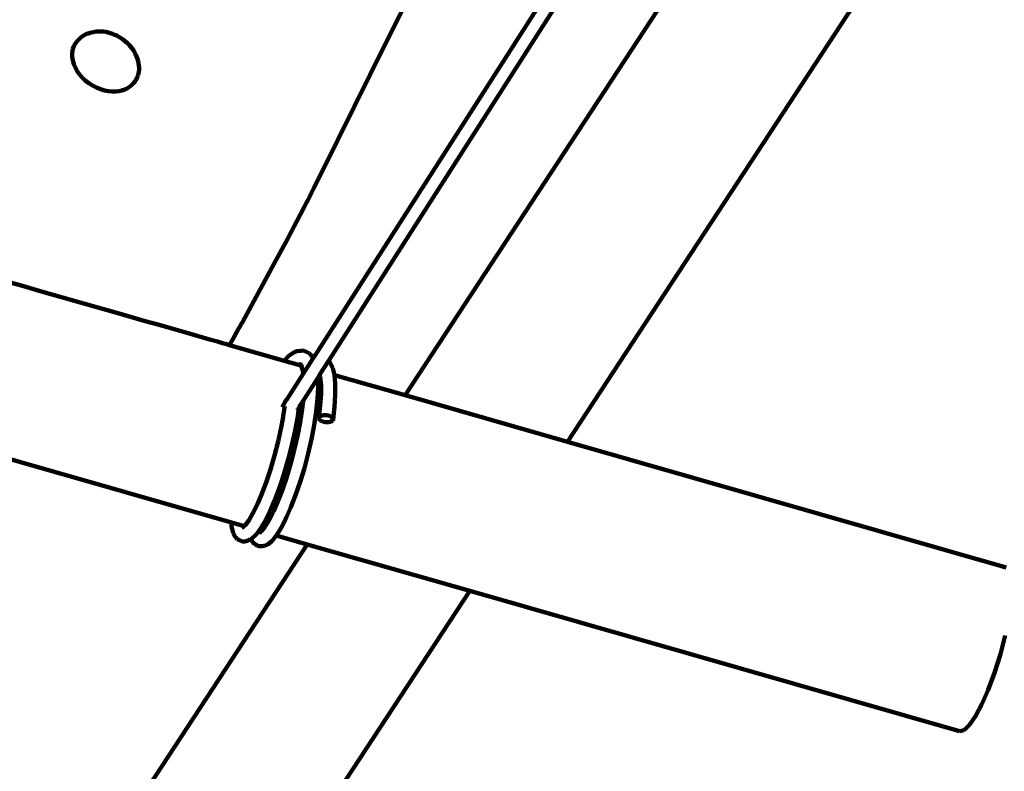
# Model space of a CAD drawing. Units: millimetres. Extents: x -7158 to 7087, y -4973 to 5652.
# Drawn here: x -456 to 643, y -1661 to -822 of the extents above; entities that cross this region are included whole.
import ezdxf
from ezdxf.lldxf.tags import DXFTag

# ---------------------------------------------------------------- set-up
doc = ezdxf.new("R2010")
doc.units = ezdxf.units.MM
doc.header["$MEASUREMENT"] = 0
doc.layers.add('layer 1', color=7, linetype='Continuous')
tags = doc.linetypes.add('New Line1', pattern=[1.5, 1, -0.5]).pattern_tags.tags
tags[6:7] = [DXFTag(74, 4), DXFTag(75, 0), DXFTag(340, '0'), DXFTag(46, 1.0), DXFTag(50, 0.0), DXFTag(44, 0.0), DXFTag(45, 0.0)]
tags[4:5] = [DXFTag(74, 4), DXFTag(75, 0), DXFTag(340, '0'), DXFTag(46, 1.0), DXFTag(50, 0.0), DXFTag(44, 0.0), DXFTag(45, 0.0)]

# ---------------------------------------------------------------- blocks, each defined once
blk = doc.blocks.new('ИК 0158Т-4')
at = {"layer": 'layer 1', "color": 18, "linetype": 'New Line1', "lineweight": 100, "true_color": 0x000000}
blk.add_open_spline([(-4077.0873, -3975.4569), (-4077.0873, -3975.4569), (-4173.586, -4048.639), (-4173.586, -4048.639), (-4173.586, -4048.639), (-4611.9649, -4381.0942), (-5240.4058, -4295.2813), (-5573.6055, -3857.468), (-5573.6055, -3857.468), (-5573.6055, -3857.468), (-6066.7975, -3209.4302), (-6066.7975, -3209.4302), (-6066.7975, -3209.4302), (-6182.7241, -3057.1066), (-6245.5823, -2898.6171), (-6265.572, -2708.2441), (-6265.572, -2708.2441), (-6265.572, -2708.2441), (-6323.1502, -2159.8965), (-6323.1502, -2159.8965), (-6323.1502, -2159.8965), (-6325.517, -2137.3561), (-6328.1546, -2118.2158), (-6331.9724, -2095.8754), (-6331.9724, -2095.8754), (-6331.9724, -2095.8754), (-6500.8287, -1107.7877), (-6500.8287, -1107.7877), (-6500.8287, -1107.7877), (-6500.8287, -1107.7877), (-6553.2652, -1085.2309), (-6553.2652, -1085.2309), (-6553.2652, -1085.2309), (-6928.3668, -923.8721), (-7158.1029, -574.9551), (-7158.1029, -166.6196), (-7158.1029, -166.6196), (-7158.1029, -166.6196), (-7158.1029, 622.4833), (-7158.1029, 622.4833), (-7158.1029, 622.4833), (-7158.1029, 993.6513), (-6971.7649, 1312.2077), (-6648.2375, 1494.13), (-6648.2375, 1494.13), (-6648.2375, 1494.13), (-5094.1933, 2367.9828), (-5094.1933, 2367.9828), (-5094.1933, 2367.9828), (-4858.2463, 2500.6579), (-4598.191, 2513.3889), (-4350.413, 2404.3947), (-4350.413, 2404.3947), (-4151.9562, 2317.0963), (-3040.3896, 1013.3666), (-2462.9127, 2459.0646), (-2462.9127, 2459.0646), (-2260.4639, 2965.8898), (-2128.1588, 3374.5489), (-1971.8316, 3898.4289), (-1971.8316, 3898.4289), (-1898.791, 4143.2007), (-1755.699, 4329.7827), (-1538.2417, 4463.7995), (-1538.2417, 4463.7995), (-1538.2417, 4463.7995), (-972.9661, 4812.1734), (-972.9661, 4812.1734), (-972.9661, 4812.1734), (-865.0316, 4878.6924), (-762.3673, 4918.6915), (-637.8806, 4942.7264), (-637.8806, 4942.7264), (1396.2191, 5335.4543), (1791.4855, 5652.062), (3764.2988, 4619.2982), (3764.2988, 4619.2982), (3764.2988, 4619.2982), (4097.1529, 4817.2023), (4097.1529, 4817.2023), (4097.1529, 4817.2023), (4362.1406, 4974.7553), (4653.9919, 5003.0964), (4944.3421, 4899.4712), (4944.3421, 4899.4712), (5234.6924, 4795.846), (5442.6504, 4589.1243), (5548.005, 4299.3971), (5548.005, 4299.3971), (5548.005, 4299.3971), (6940.8285, 469.1068), (6940.8285, 469.1068), (6940.8285, 469.1068), (7087.0077, 67.1114), (6972.2402, -362.2545), (6644.9835, -637.7026), (6644.9835, -637.7026), (6644.9835, -637.7026), (5995.6304, -1184.2555), (5995.6304, -1184.2555), (5995.6304, -1184.2555), (5881.3104, -1280.4773), (5765.6528, -1341.6595), (5621.7821, -1382.0192), (5621.7821, -1382.0192), (5621.7821, -1382.0192), (4556.1569, -1680.9563), (4556.1569, -1680.9563), (4556.1569, -1680.9563), (4540.8544, -1685.2491), (4527.8995, -1689.2021), (4512.8072, -1694.1839), (4512.8072, -1694.1839), (4512.8072, -1694.1839), (3218.4823, -2121.4216), (3218.4823, -2121.4216), (3218.4823, -2121.4216), (2958.5566, -2207.2193), (2697.1223, -2188.6435), (2463.2094, -2070.3404), (2463.2094, -2070.3404), (2370.5393, -2023.4716), (2273.6167, -2017.0631), (2175.5881, -2051.3389), (2175.5881, -2051.3389), (2077.5602, -2085.6146), (2005.7452, -2151.0116), (1962.4687, -2245.412), (1962.4687, -2245.412), (1940.0715, -2294.2678), (1913.3576, -2341.0718), (1880.8126, -2389.1048), (1880.8126, -2389.1048), (1880.8126, -2389.1048), (1373.5347, -3137.7944), (1373.5347, -3137.7944), (1373.5347, -3137.7944), (1345.6362, -3178.9697), (1319.3609, -3212.3795), (1285.9216, -3249.1972), (1285.9216, -3249.1972), (1285.9216, -3249.1972), (238.5754, -4402.3582), (238.5754, -4402.3582), (238.5754, -4402.3582), (62.8375, -4595.8511), (-153.431, -4703.1941), (-413.8072, -4726.1625), (-413.8072, -4726.1625), (-413.8072, -4726.1625), (-2824.9909, -4938.8585), (-2824.9909, -4938.8585), (-2824.9909, -4938.8585), (-3206.5502, -4972.5167), (-3551.1889, -4802.5284), (-3756.7174, -4479.2972), (-3756.7174, -4479.2972), (-3756.7174, -4479.2972), (-4077.0873, -3975.4569), (-4077.0873, -3975.4569)], degree=3, knots=[0, 0, 0, 0, 0.024390244, 0.024390244, 0.024390244, 0.024390254, 0.048780488, 0.048780488, 0.048780488, 0.048780498, 0.073170732, 0.073170732, 0.073170732, 0.073170742, 0.097560976, 0.097560976, 0.097560976, 0.097560986, 0.12195122, 0.12195122, 0.12195122, 0.12195123, 0.146341463, 0.146341463, 0.146341463, 0.146341473, 0.170731707, 0.170731707, 0.170731707, 0.170731717, 0.195121951, 0.195121951, 0.195121951, 0.195121961, 0.219512195, 0.219512195, 0.219512195, 0.219512205, 0.243902439, 0.243902439, 0.243902439, 0.243902449, 0.268292683, 0.268292683, 0.268292683, 0.268292693, 0.292682927, 0.292682927, 0.292682927, 0.292682937, 0.317073171, 0.317073171, 0.317073171, 0.317073181, 0.341463415, 0.341463415, 0.341463415, 0.341463425, 0.365853659, 0.365853659, 0.365853659, 0.365853669, 0.390243902, 0.390243902, 0.390243902, 0.390243912, 0.414634146, 0.414634146, 0.414634146, 0.414634156, 0.43902439, 0.43902439, 0.43902439, 0.4390244, 0.463414634, 0.463414634, 0.463414634, 0.463414644, 0.487804878, 0.487804878, 0.487804878, 0.487804888, 0.512195122, 0.512195122, 0.512195122, 0.512195132, 0.536585366, 0.536585366, 0.536585366, 0.536585376, 0.56097561, 0.56097561, 0.56097561, 0.56097562, 0.585365854, 0.585365854, 0.585365854, 0.585365864, 0.609756098, 0.609756098, 0.609756098, 0.609756108, 0.634146341, 0.634146341, 0.634146341, 0.634146351, 0.658536585, 0.658536585, 0.658536585, 0.658536595, 0.682926829, 0.682926829, 0.682926829, 0.682926839, 0.707317073, 0.707317073, 0.707317073, 0.707317083, 0.731707317, 0.731707317, 0.731707317, 0.731707327, 0.756097561, 0.756097561, 0.756097561, 0.756097571, 0.780487805, 0.780487805, 0.780487805, 0.780487815, 0.804878049, 0.804878049, 0.804878049, 0.804878059, 0.829268293, 0.829268293, 0.829268293, 0.829268303, 0.853658537, 0.853658537, 0.853658537, 0.853658547, 0.87804878, 0.87804878, 0.87804878, 0.87804879, 0.902439024, 0.902439024, 0.902439024, 0.902439034, 0.926829268, 0.926829268, 0.926829268, 0.926829278, 0.951219512, 0.951219512, 0.951219512, 0.951219522, 1, 1, 1, 1], dxfattribs=at)
at = {"layer": 'layer 1', "color": 18, "lineweight": 100, "true_color": 0x000000}
for points in [[(-126.3164, -1196.9982), (-126.3164, -1196.9982), (513.2264, -196.6743), (513.2264, -196.6743)], [(-110.6924, -1202.2352), (-110.6924, -1202.2352), (530.0575, -200.0233), (530.0575, -200.0233)], [(641.8829, -222.2741), (641.8829, -222.2741), (-25.6799, -1241.0405), (-25.6799, -1241.0405)], [(155.5229, -1292.9258), (155.5229, -1292.9258), (832.2621, -260.1552), (832.2621, -260.1552)], [(-10.8147, -775.0662), (-10.8147, -775.0662), (-64.4812, -882.894), (-64.4812, -882.894)], [(-367.4907, -834.7839), (-367.4907, -834.7839), (-370.4141, -835.0289), (-370.4141, -835.0289)], [(-364.7362, -834.7844), (-364.7362, -834.7844), (-367.4907, -834.7839), (-367.4907, -834.7839)], [(-362.1023, -835.0018), (-362.1023, -835.0018), (-364.7362, -834.7844), (-364.7362, -834.7844)], [(-391.7525, -845.9986), (-391.7525, -845.9986), (-389.4105, -843.4148), (-389.4105, -843.4148)], [(-386.7066, -841.031), (-386.7066, -841.031), (-389.4105, -843.4148), (-389.4105, -843.4148)], [(-383.7966, -839.0043), (-383.7966, -839.0043), (-386.7066, -841.031), (-386.7066, -841.031)], [(-383.7069, -838.9655), (-383.7069, -838.9655), (-383.7966, -839.0043), (-383.7966, -839.0043)], [(-383.7069, -838.9655), (-383.7069, -838.9655), (-383.6771, -838.9504), (-383.6771, -838.9504)], [(-383.6771, -838.9504), (-383.6771, -838.9504), (-380.4773, -837.3363), (-380.4773, -837.3363)], [(-380.3563, -837.4542), (-380.3563, -837.4542), (-383.6771, -838.9504), (-383.6771, -838.9504)], [(-376.8796, -836.3525), (-376.8796, -836.3525), (-380.3563, -837.4542), (-380.3563, -837.4542)], [(-373.5546, -835.5479), (-373.5546, -835.5479), (-376.8796, -836.3525), (-376.8796, -836.3525)], [(-370.4141, -835.0289), (-370.4141, -835.0289), (-373.5546, -835.5479), (-373.5546, -835.5479)], [(-359.5407, -835.4074), (-359.5407, -835.4074), (-362.1023, -835.0018), (-362.1023, -835.0018)], [(-357.0029, -835.9728), (-357.0029, -835.9728), (-359.5407, -835.4074), (-359.5407, -835.4074)], [(-354.5035, -836.6846), (-354.5035, -836.6846), (-357.0029, -835.9728), (-357.0029, -835.9728)], [(-352.0567, -837.5297), (-352.0567, -837.5297), (-354.5035, -836.6846), (-354.5035, -836.6846)], [(-349.677, -838.4946), (-349.677, -838.4946), (-352.0567, -837.5297), (-352.0567, -837.5297)], [(-347.3786, -839.5662), (-347.3786, -839.5662), (-349.677, -838.4946), (-349.677, -838.4946)], [(-345.1622, -840.7427), (-345.1622, -840.7427), (-347.3786, -839.5662), (-347.3786, -839.5662)], [(-343.0282, -842.0223), (-343.0282, -842.0223), (-345.1622, -840.7427), (-345.1622, -840.7427)], [(-340.9772, -843.4033), (-340.9772, -843.4033), (-343.0282, -842.0223), (-343.0282, -842.0223)], [(-339.0097, -844.8838), (-339.0097, -844.8838), (-340.9772, -843.4033), (-340.9772, -843.4033)], [(-337.1212, -846.4596), (-337.1212, -846.4596), (-339.0097, -844.8838), (-339.0097, -844.8838)], [(-397.0726, -859.4434), (-397.0726, -859.4434), (-396.7435, -856.5114), (-396.7435, -856.5114)], [(-396.7435, -856.5114), (-396.7435, -856.5114), (-396.24, -854.2676), (-396.24, -854.2676)], [(-396.1946, -854.1486), (-396.1946, -854.1486), (-396.24, -854.2676), (-396.24, -854.2676)], [(-395.1712, -851.4636), (-395.1712, -851.4636), (-396.1946, -854.1486), (-396.1946, -854.1486)], [(-396.0754, -853.6353), (-396.0754, -853.6353), (-396.1946, -854.1486), (-396.1946, -854.1486)], [(-393.6877, -848.7068), (-393.6877, -848.7068), (-395.1712, -851.4636), (-395.1712, -851.4636)], [(-393.6877, -848.7068), (-393.6877, -848.7068), (-391.7525, -845.9986), (-391.7525, -845.9986)], [(-335.3073, -848.1265), (-335.3073, -848.1265), (-337.1212, -846.4596), (-337.1212, -846.4596)], [(-333.5635, -849.88), (-333.5635, -849.88), (-335.3073, -848.1265), (-335.3073, -848.1265)], [(-331.8852, -851.716), (-331.8852, -851.716), (-333.5635, -849.88), (-333.5635, -849.88)], [(-330.2911, -853.6563), (-330.2911, -853.6563), (-331.8852, -851.716), (-331.8852, -851.716)], [(-328.7999, -855.723), (-328.7999, -855.723), (-330.2911, -853.6563), (-330.2911, -853.6563)], [(-327.43, -857.9379), (-327.43, -857.9379), (-328.7999, -855.723), (-328.7999, -855.723)], [(-397.0936, -862.4291), (-397.0936, -862.4291), (-397.0726, -859.4434), (-397.0726, -859.4434)], [(-396.7711, -865.5015), (-396.7711, -865.5015), (-397.0936, -862.4291), (-397.0936, -862.4291)], [(-396.0694, -868.6933), (-396.0694, -868.6933), (-396.7711, -865.5015), (-396.7711, -865.5015)], [(-326.2002, -860.3229), (-326.2002, -860.3229), (-327.43, -857.9379), (-327.43, -857.9379)], [(-325.1236, -862.8224), (-325.1236, -862.8224), (-326.2002, -860.3229), (-326.2002, -860.3229)], [(-324.2136, -865.3803), (-324.2136, -865.3803), (-325.1236, -862.8224), (-325.1236, -862.8224)], [(-323.4835, -867.9411), (-323.4835, -867.9411), (-324.2136, -865.3803), (-324.2136, -865.3803)], [(-394.9531, -872.0376), (-394.9531, -872.0376), (-396.0694, -868.6933), (-396.0694, -868.6933)], [(-393.3866, -875.5672), (-393.3866, -875.5672), (-394.9531, -872.0376), (-394.9531, -872.0376)], [(-391.3576, -879.1852), (-391.3576, -879.1852), (-393.3866, -875.5672), (-393.3866, -875.5672)], [(-322.9467, -870.4489), (-322.9467, -870.4489), (-323.4835, -867.9411), (-323.4835, -867.9411)], [(-322.601, -872.9096), (-322.601, -872.9096), (-322.9467, -870.4489), (-322.9467, -870.4489)], [(-322.6913, -880.0718), (-322.6913, -880.0718), (-322.4753, -877.715), (-322.4753, -877.715)], [(-322.4446, -875.3296), (-322.4446, -875.3296), (-322.601, -872.9096), (-322.601, -872.9096)], [(-322.4753, -877.715), (-322.4753, -877.715), (-322.4446, -875.3296), (-322.4446, -875.3296)], [(-388.8538, -882.7946), (-388.8538, -882.7946), (-391.3576, -879.1852), (-391.3576, -879.1852)], [(-385.863, -886.2985), (-385.863, -886.2985), (-388.8538, -882.7946), (-388.8538, -882.7946)], [(-382.373, -889.6001), (-382.373, -889.6001), (-385.863, -886.2985), (-385.863, -886.2985)], [(-378.4851, -892.6296), (-378.4851, -892.6296), (-382.373, -889.6001), (-382.373, -889.6001)], [(-325.4029, -888.11), (-325.4029, -888.11), (-326.6872, -890.1983), (-326.6872, -890.1983)], [(-324.3482, -885.9466), (-324.3482, -885.9466), (-325.4029, -888.11), (-325.4029, -888.11)], [(-324.3482, -885.9466), (-324.3482, -885.9466), (-323.5221, -883.7277), (-323.5221, -883.7277)], [(-323.5221, -883.7277), (-323.5221, -883.7277), (-322.9874, -881.7398), (-322.9874, -881.7398)], [(-323.1033, -882.3927), (-323.1033, -882.3927), (-322.9874, -881.7398), (-322.9874, -881.7398)], [(-322.9874, -881.7398), (-322.9874, -881.7398), (-322.9123, -881.4606), (-322.9123, -881.4606)], [(-322.9123, -881.4606), (-322.9123, -881.4606), (-322.6913, -880.0718), (-322.6913, -880.0718)], [(-64.4812, -882.894), (-64.4812, -882.894), (-118.2039, -991.3589), (-118.2039, -991.3589)], [(-374.3007, -895.3176), (-374.3007, -895.3176), (-378.4851, -892.6296), (-378.4851, -892.6296)], [(-369.9213, -897.5944), (-369.9213, -897.5944), (-374.3007, -895.3176), (-374.3007, -895.3176)], [(-365.4482, -899.3905), (-365.4482, -899.3905), (-369.9213, -897.5944), (-369.9213, -897.5944)], [(-360.9751, -900.7132), (-360.9751, -900.7132), (-365.4482, -899.3905), (-365.4482, -899.3905)], [(-356.5956, -901.57), (-356.5956, -901.57), (-360.9751, -900.7132), (-360.9751, -900.7132)], [(-341.5213, -900.6971), (-341.5213, -900.6971), (-344.864, -901.4718), (-344.864, -901.4718)], [(-338.4662, -899.6518), (-338.4662, -899.6518), (-341.5213, -900.6971), (-341.5213, -900.6971)], [(-336.6563, -898.828), (-336.6563, -898.828), (-338.4662, -899.6518), (-338.4662, -899.6518)], [(-336.6563, -898.828), (-336.6563, -898.828), (-336.5805, -898.785), (-336.5805, -898.785)], [(-336.5805, -898.785), (-336.5805, -898.785), (-334.1589, -897.4105), (-334.1589, -897.4105)], [(-335.701, -898.3957), (-335.701, -898.3957), (-336.5805, -898.785), (-336.5805, -898.785)], [(-331.9289, -895.8182), (-331.9289, -895.8182), (-334.1589, -897.4105), (-334.1589, -897.4105)], [(-329.9491, -894.0719), (-329.9491, -894.0719), (-331.9289, -895.8182), (-331.9289, -895.8182)], [(-329.9491, -894.0719), (-329.9491, -894.0719), (-328.2022, -892.1921), (-328.2022, -892.1921)], [(-328.2022, -892.1921), (-328.2022, -892.1921), (-326.6872, -890.1983), (-326.6872, -890.1983)], [(-352.4034, -901.9683), (-352.4034, -901.9683), (-356.5956, -901.57), (-356.5956, -901.57)], [(-348.4921, -901.9155), (-348.4921, -901.9155), (-352.4034, -901.9683), (-352.4034, -901.9683)], [(-344.864, -901.4718), (-344.864, -901.4718), (-348.4921, -901.9155), (-348.4921, -901.9155)], [(-1754.491, -943.6512), (-1754.491, -943.6512), (-219.4061, -1383.2048), (-219.4061, -1383.2048)], [(-118.2039, -991.3589), (-118.2039, -991.3589), (-127.644, -1010.3262), (-127.644, -1010.3262)], [(-129.204, -1013.4401), (-129.204, -1013.4401), (-127.644, -1010.3262), (-127.644, -1010.3262)], [(-133.8774, -1022.6762), (-133.8774, -1022.6762), (-132.3211, -1019.6162), (-132.3211, -1019.6162)], [(-130.7632, -1016.5371), (-130.7632, -1016.5371), (-132.3211, -1019.6162), (-132.3211, -1019.6162)], [(-129.204, -1013.4401), (-129.204, -1013.4401), (-130.7632, -1016.5371), (-130.7632, -1016.5371)], [(-138.5327, -1031.7347), (-138.5327, -1031.7347), (-146.196, -1046.5113), (-146.196, -1046.5113)], [(-136.9839, -1028.735), (-136.9839, -1028.735), (-138.5327, -1031.7347), (-138.5327, -1031.7347)], [(-135.4318, -1025.7162), (-135.4318, -1025.7162), (-136.9839, -1028.735), (-136.9839, -1028.735)], [(-135.4318, -1025.7162), (-135.4318, -1025.7162), (-133.8774, -1022.6762), (-133.8774, -1022.6762)], [(-149.2264, -1052.3284), (-149.2264, -1052.3284), (-150.7371, -1055.2146), (-150.7371, -1055.2146)], [(-146.196, -1046.5113), (-146.196, -1046.5113), (-149.2264, -1052.3284), (-149.2264, -1052.3284)], [(-156.7672, -1066.5679), (-156.7672, -1066.5679), (-155.2613, -1063.7595), (-155.2613, -1063.7595)], [(-155.2613, -1063.7595), (-155.2613, -1063.7595), (-153.7536, -1060.9321), (-153.7536, -1060.9321)], [(-153.7536, -1060.9321), (-153.7536, -1060.9321), (-152.2459, -1058.0831), (-152.2459, -1058.0831)], [(-152.2459, -1058.0831), (-152.2459, -1058.0831), (-150.7371, -1055.2146), (-150.7371, -1055.2146)], [(-156.7672, -1066.5679), (-156.7672, -1066.5679), (-171.5541, -1093.9717), (-171.5541, -1093.9717)], [(-171.5541, -1093.9717), (-171.5541, -1093.9717), (-207.1802, -1159.312), (-207.1802, -1159.312)], [(-209.7167, -1163.9214), (-209.7167, -1163.9214), (-210.9741, -1166.1887), (-210.9741, -1166.1887)], [(-209.7167, -1163.9214), (-209.7167, -1163.9214), (-208.4521, -1161.6285), (-208.4521, -1161.6285)], [(-208.4521, -1161.6285), (-208.4521, -1161.6285), (-207.1802, -1159.312), (-207.1802, -1159.312)], [(-218.2786, -1179.2817), (-218.2786, -1179.2817), (-210.9741, -1166.1887), (-210.9741, -1166.1887)], [(-223.3152, -1184.4499), (-223.3152, -1184.4499), (-225.864, -1183.7201), (-225.864, -1183.7201)], [(-221.664, -1184.9227), (-221.664, -1184.9227), (-222.5398, -1184.672), (-222.5398, -1184.672)], [(-221.4861, -1184.9737), (-221.4861, -1184.9737), (-221.6083, -1184.9387), (-221.6083, -1184.9387)], [(-160.4783, -1202.4425), (-160.4783, -1202.4425), (-221.4861, -1184.9737), (-221.4861, -1184.9737)], [(-220.6563, -1183.5608), (-220.6563, -1183.5608), (-218.2786, -1179.2817), (-218.2786, -1179.2817)], [(-154.7503, -1196.6196), (-154.7503, -1196.6196), (-155.877, -1197.7566), (-155.877, -1197.7566)], [(-154.7503, -1196.6196), (-154.7503, -1196.6196), (-149.5738, -1193.3327), (-149.5738, -1193.3327)], [(-148.1418, -1192.4535), (-148.1418, -1192.4535), (-149.5738, -1193.3327), (-149.5738, -1193.3327)], [(-146.5227, -1191.9234), (-146.5227, -1191.9234), (-148.1418, -1192.4535), (-148.1418, -1192.4535)], [(-146.5227, -1191.9234), (-146.5227, -1191.9234), (-141.8775, -1191.2118), (-141.8775, -1191.2118)], [(-140.0916, -1191.0729), (-140.0916, -1191.0729), (-141.8775, -1191.2118), (-141.8775, -1191.2118)], [(-138.3263, -1191.3575), (-138.3263, -1191.3575), (-140.0916, -1191.0729), (-140.0916, -1191.0729)], [(-136.725, -1192.0277), (-136.725, -1192.0277), (-138.3263, -1191.3575), (-138.3263, -1191.3575)], [(-136.725, -1192.0277), (-136.725, -1192.0277), (-132.7999, -1193.9929), (-132.7999, -1193.9929)], [(-131.4277, -1194.988), (-131.4277, -1194.988), (-132.7999, -1193.9929), (-132.7999, -1193.9929)], [(-130.3203, -1196.2621), (-130.3203, -1196.2621), (-131.4277, -1194.988), (-131.4277, -1194.988)], [(-130.3203, -1196.2621), (-130.3203, -1196.2621), (-129.0451, -1198.1589), (-129.0451, -1198.1589)], [(-128.0188, -1199.6856), (-128.0188, -1199.6856), (-126.3164, -1196.9982), (-126.3164, -1196.9982)], [(-126.3164, -1196.9982), (-126.3164, -1196.9982), (-127.902, -1197.5649), (-127.902, -1197.5649)], [(-160.4783, -1202.4425), (-160.4783, -1202.4425), (-155.877, -1197.7566), (-155.877, -1197.7566)], [(-142.8576, -1207.488), (-142.8576, -1207.488), (-160.4783, -1202.4425), (-160.4783, -1202.4425)], [(-144.2379, -1206.1418), (-144.2379, -1206.1418), (-142.6366, -1206.812), (-142.6366, -1206.812)], [(-144.2379, -1206.1418), (-144.2379, -1206.1418), (-142.3009, -1207.1117), (-142.3009, -1207.1117)], [(-143.3422, -1205.5627), (-143.3422, -1205.5627), (-142.4097, -1206.6355), (-142.4097, -1206.6355)], [(-143.3422, -1205.5627), (-143.3422, -1205.5627), (-142.4861, -1206.8362), (-142.4861, -1206.8362)], [(-142.8576, -1207.488), (-142.8576, -1207.488), (-142.1939, -1207.2708), (-142.1939, -1207.2708)], [(-142.7495, -1207.519), (-142.7495, -1207.519), (-142.8576, -1207.488), (-142.8576, -1207.488)], [(-142.7495, -1207.519), (-142.7495, -1207.519), (-142.0945, -1207.4186), (-142.0945, -1207.4186)], [(-142.3755, -1207.6261), (-142.3755, -1207.6261), (-142.7495, -1207.519), (-142.7495, -1207.519)], [(-142.6366, -1206.812), (-142.6366, -1206.812), (-142.4861, -1206.8362), (-142.4861, -1206.8362)], [(-142.4861, -1206.8362), (-142.4861, -1206.8362), (-142.2491, -1206.8744), (-142.2491, -1206.8744)], [(-142.4861, -1206.8362), (-142.4861, -1206.8362), (-142.3009, -1207.1117), (-142.3009, -1207.1117)], [(-142.3755, -1207.6261), (-142.3755, -1207.6261), (-142.0945, -1207.4186), (-142.0945, -1207.4186)], [(-141.8549, -1207.7751), (-141.8549, -1207.7751), (-142.3755, -1207.6261), (-142.3755, -1207.6261)], [(-142.3009, -1207.1117), (-142.3009, -1207.1117), (-142.0665, -1207.229), (-142.0665, -1207.229)], [(-142.3009, -1207.1117), (-142.3009, -1207.1117), (-142.1939, -1207.2708), (-142.1939, -1207.2708)], [(-142.1939, -1207.2708), (-142.1939, -1207.2708), (-142.0665, -1207.229), (-142.0665, -1207.229)], [(-142.1939, -1207.2708), (-142.1939, -1207.2708), (-142.0945, -1207.4186), (-142.0945, -1207.4186)], [(-142.0945, -1207.4186), (-142.0945, -1207.4186), (-142.0342, -1207.4094), (-142.0342, -1207.4094)], [(-142.0945, -1207.4186), (-142.0945, -1207.4186), (-141.8549, -1207.7751), (-141.8549, -1207.7751)], [(-142.0665, -1207.229), (-142.0665, -1207.229), (-142.0208, -1207.2141), (-142.0208, -1207.2141)], [(-142.0342, -1207.4094), (-142.0342, -1207.4094), (-141.9328, -1207.345), (-141.9328, -1207.345)], [(-142.0342, -1207.4094), (-142.0342, -1207.4094), (-141.903, -1207.3893), (-141.903, -1207.3893)], [(-142.0208, -1207.2141), (-142.0208, -1207.2141), (-141.9824, -1207.2711), (-141.9824, -1207.2711)], [(-141.6071, -1207.8461), (-141.6071, -1207.8461), (-141.8549, -1207.7751), (-141.8549, -1207.7751)], [(-141.8549, -1207.7751), (-141.8549, -1207.7751), (-141.2259, -1208.7108), (-141.2259, -1208.7108)], [(-141.6974, -1206.9634), (-141.6974, -1206.9634), (-141.67, -1206.9678), (-141.67, -1206.9678)], [(-141.6639, -1207.0972), (-141.6639, -1207.0972), (-141.6332, -1207.0872), (-141.6332, -1207.0872)], [(-141.6472, -1207.1637), (-141.6472, -1207.1637), (-141.6158, -1207.1437), (-141.6158, -1207.1437)], [(-141.6168, -1207.2849), (-141.6168, -1207.2849), (-141.5594, -1207.3265), (-141.5594, -1207.3265)], [(-141.6022, -1207.3432), (-141.6022, -1207.3432), (-141.5594, -1207.3265), (-141.5594, -1207.3265)], [(-141.5683, -1207.4785), (-141.5683, -1207.4785), (-141.5024, -1207.5115), (-141.5024, -1207.5115)], [(-141.3947, -1207.9069), (-141.3947, -1207.9069), (-141.466, -1207.8865), (-141.466, -1207.8865)], [(-141.4048, -1208.1303), (-141.4048, -1208.1303), (-141.1801, -1208.557), (-141.1801, -1208.557)], [(-141.4048, -1208.1303), (-141.4048, -1208.1303), (-141.2259, -1208.7108), (-141.2259, -1208.7108)], [(-140.8739, -1206.656), (-140.8739, -1206.656), (-140.3873, -1206.3572), (-140.3873, -1206.3572)], [(-140.2978, -1206.6478), (-140.2978, -1206.6478), (-140.6768, -1207.0506), (-140.6768, -1207.0506)], [(-140.6619, -1207.0803), (-140.6619, -1207.0803), (-140.1761, -1207.0425), (-140.1761, -1207.0425)], [(-140.6068, -1207.1907), (-140.6068, -1207.1907), (-140.1519, -1207.121), (-140.1519, -1207.121)], [(-139.7831, -1208.3684), (-139.7831, -1208.3684), (-140.0577, -1208.2897), (-140.0577, -1208.2897)], [(-139.2617, -1217.2463), (-139.2617, -1217.2463), (-128.0188, -1199.6856), (-128.0188, -1199.6856)], [(-130.9252, -1199.136), (-130.9252, -1199.136), (-130.7546, -1199.0474), (-130.7546, -1199.0474)], [(-129.804, -1198.5533), (-129.804, -1198.5533), (-129.7622, -1198.5316), (-129.7622, -1198.5316)], [(-129.3478, -1198.3162), (-129.3478, -1198.3162), (-129.231, -1198.2556), (-129.231, -1198.2556)], [(-129.1282, -1198.2021), (-129.1282, -1198.2021), (-129.0451, -1198.1589), (-129.0451, -1198.1589)], [(-129.0451, -1198.1589), (-129.0451, -1198.1589), (-127.902, -1197.5649), (-127.902, -1197.5649)], [(-129.0451, -1198.1589), (-129.0451, -1198.1589), (-128.0188, -1199.6856), (-128.0188, -1199.6856)], [(-120.9136, -1218.2223), (-120.9136, -1218.2223), (-110.6924, -1202.2352), (-110.6924, -1202.2352)], [(-110.411, -1202.5447), (-110.411, -1202.5447), (-110.6924, -1202.2352), (-110.6924, -1202.2352)], [(-109.5923, -1204.0122), (-109.5923, -1204.0122), (-110.411, -1202.5447), (-110.411, -1202.5447)], [(-109.5923, -1204.0122), (-109.5923, -1204.0122), (-106.7981, -1209.1667), (-106.7981, -1209.1667)], [(-157.4785, -1245.7397), (-157.4785, -1245.7397), (-139.2617, -1217.2463), (-139.2617, -1217.2463)], [(-141.2259, -1208.7108), (-141.2259, -1208.7108), (-141.0537, -1208.9669), (-141.0537, -1208.9669)], [(-141.2259, -1208.7108), (-141.2259, -1208.7108), (-139.7666, -1213.4446), (-139.7666, -1213.4446)], [(-139.8371, -1212.9132), (-139.8371, -1212.9132), (-139.4605, -1214.4374), (-139.4605, -1214.4374)], [(-139.8371, -1212.9132), (-139.8371, -1212.9132), (-139.7666, -1213.4446), (-139.7666, -1213.4446)], [(-139.7666, -1213.4446), (-139.7666, -1213.4446), (-139.2617, -1217.2463), (-139.2617, -1217.2463)], [(-139.7666, -1213.4446), (-139.7666, -1213.4446), (-139.4605, -1214.4374), (-139.4605, -1214.4374)], [(-134.7871, -1209.7989), (-134.7871, -1209.7989), (-135.564, -1209.5765), (-135.564, -1209.5765)], [(-122.7451, -1221.0871), (-122.7451, -1221.0871), (-120.9136, -1218.2223), (-120.9136, -1218.2223)], [(-120.9136, -1218.2223), (-120.9136, -1218.2223), (-120.3113, -1220.6173), (-120.3113, -1220.6173)], [(-117.8623, -1214.6451), (-117.8623, -1214.6451), (-118.1308, -1214.5683), (-118.1308, -1214.5683)], [(-106.3633, -1210.7288), (-106.3633, -1210.7288), (-106.7981, -1209.1667), (-106.7981, -1209.1667)], [(-106.3633, -1210.7288), (-106.3633, -1210.7288), (-104.4834, -1218.2046), (-104.4834, -1218.2046)], [(-104.6985, -1218.4145), (-104.6985, -1218.4145), (-105.3784, -1218.2198), (-105.3784, -1218.2198)], [(-104.4834, -1218.2046), (-104.4834, -1218.2046), (-104.4555, -1218.484), (-104.4555, -1218.484)], [(-104.4555, -1218.484), (-104.4555, -1218.484), (-103.5142, -1227.8866), (-103.5142, -1227.8866)], [(-25.6799, -1241.0405), (-25.6799, -1241.0405), (-104.4555, -1218.484), (-104.4555, -1218.484)], [(-139.4331, -1247.1892), (-139.4331, -1247.1892), (-122.7451, -1221.0871), (-122.7451, -1221.0871)], [(-122.7451, -1221.0871), (-122.7451, -1221.0871), (-122.4881, -1230.9638), (-122.4881, -1230.9638)], [(-120.3113, -1220.6173), (-120.3113, -1220.6173), (-119.4076, -1229.6445), (-119.4076, -1229.6445)], [(-119.4143, -1228.2533), (-119.4143, -1228.2533), (-119.4076, -1229.6445), (-119.4076, -1229.6445)], [(-119.3692, -1239.304), (-119.3692, -1239.304), (-119.4076, -1229.6445), (-119.4076, -1229.6445)], [(-103.5142, -1227.8866), (-103.5142, -1227.8866), (-103.4607, -1240.7441), (-103.4607, -1240.7441)], [(-122.5412, -1232.2631), (-122.5412, -1232.2631), (-123.1549, -1244.9439), (-123.1549, -1244.9439)], [(-122.5412, -1232.2631), (-122.5412, -1232.2631), (-122.4881, -1230.9638), (-122.4881, -1230.9638)], [(-119.3692, -1239.304), (-119.3692, -1239.304), (-120.188, -1251.9561), (-120.188, -1251.9561)], [(-119.3692, -1239.304), (-119.3692, -1239.304), (-119.3633, -1240.513), (-119.3633, -1240.513)], [(-103.4607, -1240.7441), (-103.4607, -1240.7441), (-104.3096, -1253.8621), (-104.3096, -1253.8621)], [(155.5229, -1292.9258), (155.5229, -1292.9258), (-25.6799, -1241.0405), (-25.6799, -1241.0405)], [(-162.8515, -1254.1436), (-162.8515, -1254.1436), (-159.2163, -1248.4578), (-159.2163, -1248.4578)], [(-159.2163, -1248.4578), (-159.2163, -1248.4578), (-159.3158, -1249.1657), (-159.3158, -1249.1657)], [(-159.0263, -1247.1048), (-159.0263, -1247.1048), (-159.2163, -1248.4578), (-159.2163, -1248.4578)], [(-158.5603, -1246.4166), (-158.5603, -1246.4166), (-159.0263, -1247.1048), (-159.0263, -1247.1048)], [(-157.7402, -1245.8423), (-157.7402, -1245.8423), (-158.5603, -1246.4166), (-158.5603, -1246.4166)], [(-157.4785, -1245.7397), (-157.4785, -1245.7397), (-157.7402, -1245.8423), (-157.7402, -1245.8423)], [(-156.61, -1245.3992), (-156.61, -1245.3992), (-157.4785, -1245.7397), (-157.4785, -1245.7397)], [(-156.3902, -1245.3528), (-156.3902, -1245.3528), (-156.61, -1245.3992), (-156.61, -1245.3992)], [(-143.9933, -1254.322), (-143.9933, -1254.322), (-139.4331, -1247.1892), (-139.4331, -1247.1892)], [(-139.4331, -1247.1892), (-139.4331, -1247.1892), (-140.4158, -1256.5208), (-140.4158, -1256.5208)], [(-123.1549, -1244.9439), (-123.1549, -1244.9439), (-124.6391, -1259.037), (-124.6391, -1259.037)], [(-120.188, -1251.9561), (-120.188, -1251.9561), (-121.8537, -1266.0227), (-121.8537, -1266.0227)], [(-161.0773, -1261.7068), (-161.0773, -1261.7068), (-162.1023, -1267.323), (-162.1023, -1267.323)], [(-159.871, -1253.1184), (-159.871, -1253.1184), (-161.0773, -1261.7068), (-161.0773, -1261.7068)], [(-146.1282, -1257.6612), (-146.1282, -1257.6612), (-145.6609, -1256.9302), (-145.6609, -1256.9302)], [(-143.9933, -1254.322), (-143.9933, -1254.322), (-145.4134, -1264.7337), (-145.4134, -1264.7337)], [(-140.4158, -1256.5208), (-140.4158, -1256.5208), (-142.6531, -1271.2331), (-142.6531, -1271.2331)], [(-124.6391, -1259.037), (-124.6391, -1259.037), (-126.9439, -1274.1933), (-126.9439, -1274.1933)], [(-118.2242, -1263.397), (-118.2242, -1263.397), (-116.6623, -1263.1529), (-116.6623, -1263.1529)], [(-116.6623, -1263.1529), (-116.6623, -1263.1529), (-114.9618, -1263.0975), (-114.9618, -1263.0975)], [(-114.9618, -1263.0975), (-114.9618, -1263.0975), (-113.1837, -1263.2405), (-113.1837, -1263.2405)], [(-113.1837, -1263.2405), (-113.1837, -1263.2405), (-111.3885, -1263.5911), (-111.3885, -1263.5911)], [(-104.3096, -1253.8621), (-104.3096, -1253.8621), (-106.0053, -1268.1825), (-106.0053, -1268.1825)], [(-162.1023, -1267.323), (-162.1023, -1267.323), (-163.8675, -1276.9956), (-163.8675, -1276.9956)], [(-145.4134, -1264.7337), (-145.4134, -1264.7337), (-148.2715, -1280.3945), (-148.2715, -1280.3945)], [(-142.6531, -1271.2331), (-142.6531, -1271.2331), (-145.6211, -1286.6249), (-145.6211, -1286.6249)], [(-126.9439, -1274.1933), (-126.9439, -1274.1933), (-129.9991, -1290.0377), (-129.9991, -1290.0377)], [(-121.8537, -1266.0227), (-121.8537, -1266.0227), (-121.4708, -1265.1669), (-121.4708, -1265.1669)], [(-121.8205, -1266.9073), (-121.8205, -1266.9073), (-121.8537, -1266.0227), (-121.8537, -1266.0227)], [(-121.4016, -1267.788), (-121.4016, -1267.788), (-121.8205, -1266.9073), (-121.8205, -1266.9073)], [(-121.4708, -1265.1669), (-121.4708, -1265.1669), (-120.6892, -1264.4135), (-120.6892, -1264.4135)], [(-120.627, -1268.6318), (-120.627, -1268.6318), (-121.4016, -1267.788), (-121.4016, -1267.788)], [(-120.6892, -1264.4135), (-120.6892, -1264.4135), (-119.5867, -1263.8204), (-119.5867, -1263.8204)], [(-119.5268, -1269.406), (-119.5268, -1269.406), (-120.627, -1268.6318), (-120.627, -1268.6318)], [(-119.5867, -1263.8204), (-119.5867, -1263.8204), (-118.2242, -1263.397), (-118.2242, -1263.397)], [(-118.1313, -1270.0777), (-118.1313, -1270.0777), (-119.5268, -1269.406), (-119.5268, -1269.406)], [(-116.4705, -1270.614), (-116.4705, -1270.614), (-118.1313, -1270.0777), (-118.1313, -1270.0777)], [(-114.6753, -1270.9647), (-114.6753, -1270.9647), (-116.4705, -1270.614), (-116.4705, -1270.614)], [(-112.8971, -1271.1076), (-112.8971, -1271.1076), (-114.6753, -1270.9647), (-114.6753, -1270.9647)], [(-111.1967, -1271.0523), (-111.1967, -1271.0523), (-112.8971, -1271.1076), (-112.8971, -1271.1076)], [(-111.3885, -1263.5911), (-111.3885, -1263.5911), (-109.7277, -1264.1275), (-109.7277, -1264.1275)], [(-109.6348, -1270.8082), (-109.6348, -1270.8082), (-111.1967, -1271.0523), (-111.1967, -1271.0523)], [(-109.7277, -1264.1275), (-109.7277, -1264.1275), (-108.3322, -1264.7992), (-108.3322, -1264.7992)], [(-108.2722, -1270.3848), (-108.2722, -1270.3848), (-109.6348, -1270.8082), (-109.6348, -1270.8082)], [(-108.3322, -1264.7992), (-108.3322, -1264.7992), (-107.232, -1265.5734), (-107.232, -1265.5734)], [(-107.1698, -1269.7916), (-107.1698, -1269.7916), (-108.2722, -1270.3848), (-108.2722, -1270.3848)], [(-107.232, -1265.5734), (-107.232, -1265.5734), (-106.4574, -1266.4172), (-106.4574, -1266.4172)], [(-106.3882, -1269.0382), (-106.3882, -1269.0382), (-107.1698, -1269.7916), (-107.1698, -1269.7916)], [(-106.4574, -1266.4172), (-106.4574, -1266.4172), (-106.0384, -1267.2978), (-106.0384, -1267.2978)], [(-106.0053, -1268.1825), (-106.0053, -1268.1825), (-106.3882, -1269.0382), (-106.3882, -1269.0382)], [(-106.0384, -1267.2978), (-106.0384, -1267.2978), (-106.0053, -1268.1825), (-106.0053, -1268.1825)], [(-163.8675, -1276.9956), (-163.8675, -1276.9956), (-167.3289, -1292.6861), (-167.3289, -1292.6861)], [(-148.2715, -1280.3945), (-148.2715, -1280.3945), (-151.8144, -1296.4544), (-151.8144, -1296.4544)], [(-167.3289, -1292.6861), (-167.3289, -1292.6861), (-171.3637, -1308.3901), (-171.3637, -1308.3901)], [(-145.6211, -1286.6249), (-145.6211, -1286.6249), (-149.2343, -1302.3157), (-149.2343, -1302.3157)], [(-129.9991, -1290.0377), (-129.9991, -1290.0377), (-133.7158, -1306.1778), (-133.7158, -1306.1778)], [(645.1884, -1433.1358), (645.1884, -1433.1358), (155.5229, -1292.9258), (155.5229, -1292.9258)], [(-151.8144, -1296.4544), (-151.8144, -1296.4544), (-155.9412, -1312.5161), (-155.9412, -1312.5161)], [(-149.2343, -1302.3157), (-149.2343, -1302.3157), (-153.3912, -1317.9177), (-153.3912, -1317.9177)], [(-133.7158, -1306.1778), (-133.7158, -1306.1778), (-137.9885, -1322.2144), (-137.9885, -1322.2144)], [(-171.3637, -1308.3901), (-171.3637, -1308.3901), (-175.8598, -1323.7192), (-175.8598, -1323.7192)], [(-155.9412, -1312.5161), (-155.9412, -1312.5161), (-160.5362, -1328.1824), (-160.5362, -1328.1824)], [(-153.3912, -1317.9177), (-153.3912, -1317.9177), (-157.9767, -1333.0447), (-157.9767, -1333.0447)], [(-175.8598, -1323.7192), (-175.8598, -1323.7192), (-180.6935, -1338.2941), (-180.6935, -1338.2941)], [(-160.5362, -1328.1824), (-160.5362, -1328.1824), (-165.4724, -1343.0664), (-165.4724, -1343.0664)], [(-137.9885, -1322.2144), (-137.9885, -1322.2144), (-142.6982, -1337.7509), (-142.6982, -1337.7509)], [(-185.7324, -1351.7535), (-185.7324, -1351.7535), (-180.6935, -1338.2941), (-180.6935, -1338.2941)], [(-157.9767, -1333.0447), (-157.9767, -1333.0447), (-162.8648, -1347.3223), (-162.8648, -1347.3223)], [(-142.6982, -1337.7509), (-142.6982, -1337.7509), (-147.7148, -1352.4039), (-147.7148, -1352.4039)], [(-165.4724, -1343.0664), (-165.4724, -1343.0664), (-170.6143, -1356.8009), (-170.6143, -1356.8009)], [(-162.8648, -1347.3223), (-162.8648, -1347.3223), (-167.9219, -1360.3967), (-167.9219, -1360.3967)], [(-185.7324, -1351.7535), (-185.7324, -1351.7535), (-190.3709, -1362.6458), (-190.3709, -1362.6458)], [(-170.9934, -1357.7096), (-170.9934, -1357.7096), (-176.2897, -1370.1661), (-176.2897, -1370.1661)], [(-167.9219, -1360.3967), (-167.9219, -1360.3967), (-172.4641, -1370.8004), (-172.4641, -1370.8004)], [(-170.6143, -1356.8009), (-170.6143, -1356.8009), (-170.9934, -1357.7096), (-170.9934, -1357.7096)], [(-147.7148, -1352.4039), (-147.7148, -1352.4039), (-152.9009, -1365.8119), (-152.9009, -1365.8119)], [(-195.3181, -1372.7308), (-195.3181, -1372.7308), (-200.0597, -1380.8502), (-200.0597, -1380.8502)], [(-190.3709, -1362.6458), (-190.3709, -1362.6458), (-195.3181, -1372.7308), (-195.3181, -1372.7308)], [(-176.2897, -1370.1661), (-176.2897, -1370.1661), (-181.5079, -1380.8037), (-181.5079, -1380.8037)], [(-173.01, -1371.9442), (-173.01, -1371.9442), (-177.3578, -1380.3656), (-177.3578, -1380.3656)], [(-173.01, -1371.9442), (-173.01, -1371.9442), (-172.7661, -1371.3907), (-172.7661, -1371.3907)], [(-172.7661, -1371.3907), (-172.7661, -1371.3907), (-172.4641, -1370.8004), (-172.4641, -1370.8004)], [(-152.9009, -1365.8119), (-152.9009, -1365.8119), (-158.1148, -1377.645), (-158.1148, -1377.645)], [(-219.3135, -1385.5622), (-219.3135, -1385.5622), (-219.4061, -1383.2048), (-219.4061, -1383.2048)], [(-219.4061, -1383.2048), (-219.4061, -1383.2048), (-205.299, -1387.2442), (-205.299, -1387.2442)], [(-200.0597, -1380.8502), (-200.0597, -1380.8502), (-203.7025, -1385.7723), (-203.7025, -1385.7723)], [(-181.5079, -1380.8037), (-181.5079, -1380.8037), (-186.5057, -1389.3618), (-186.5057, -1389.3618)], [(-177.3578, -1380.3656), (-177.3578, -1380.3656), (-182.0115, -1387.9125), (-182.0115, -1387.9125)], [(-158.6607, -1378.7887), (-158.6607, -1378.7887), (-163.8468, -1388.9256), (-163.8468, -1388.9256)], [(-158.1148, -1377.645), (-158.1148, -1377.645), (-158.6607, -1378.7887), (-158.6607, -1378.7887)], [(-219.0924, -1387.1246), (-219.0924, -1387.1246), (-219.3135, -1385.5622), (-219.3135, -1385.5622)], [(-217.8491, -1393.4291), (-217.8491, -1393.4291), (-219.0924, -1387.1246), (-219.0924, -1387.1246)], [(-217.2377, -1394.9887), (-217.2377, -1394.9887), (-217.8491, -1393.4291), (-217.8491, -1393.4291)], [(-215.1068, -1398.8762), (-215.1068, -1398.8762), (-217.2377, -1394.9887), (-217.2377, -1394.9887)], [(-206.1313, -1388.0116), (-206.1313, -1388.0116), (-207.5863, -1388.5443), (-207.5863, -1388.5443)], [(-207.5863, -1388.5443), (-207.5863, -1388.5443), (-206.553, -1388.3483), (-206.553, -1388.3483)], [(-207.2777, -1389.0685), (-207.2777, -1389.0685), (-206.2368, -1388.2883), (-206.2368, -1388.2883)], [(-206.553, -1388.3483), (-206.553, -1388.3483), (-207.2777, -1389.0685), (-207.2777, -1389.0685)], [(-206.1313, -1388.0116), (-206.1313, -1388.0116), (-206.553, -1388.3483), (-206.553, -1388.3483)], [(-206.2368, -1388.2883), (-206.2368, -1388.2883), (-205.8999, -1388.0358), (-205.8999, -1388.0358)], [(-206.2368, -1388.2883), (-206.2368, -1388.2883), (-205.8941, -1388.2233), (-205.8941, -1388.2233)], [(-205.299, -1387.2442), (-205.299, -1387.2442), (-206.1313, -1388.0116), (-206.1313, -1388.0116)], [(-205.271, -1387.6966), (-205.271, -1387.6966), (-206.1313, -1388.0116), (-206.1313, -1388.0116)], [(-205.8999, -1388.0358), (-205.8999, -1388.0358), (-205.3675, -1387.8035), (-205.3675, -1387.8035)], [(-205.8941, -1388.2233), (-205.8941, -1388.2233), (-205.7507, -1388.2285), (-205.7507, -1388.2285)], [(-203.7025, -1385.7723), (-203.7025, -1385.7723), (-205.299, -1387.2442), (-205.299, -1387.2442)], [(-205.299, -1387.2442), (-205.299, -1387.2442), (-204.9526, -1387.3434), (-204.9526, -1387.3434)], [(-204.7365, -1387.7464), (-204.7365, -1387.7464), (-204.7771, -1387.7554), (-204.7771, -1387.7554)], [(-204.7771, -1387.7554), (-204.7771, -1387.7554), (-204.7529, -1387.7685), (-204.7529, -1387.7685)], [(-204.5704, -1387.4528), (-204.5704, -1387.4528), (-204.5282, -1387.4649), (-204.5282, -1387.4649)], [(-204.4872, -1387.4096), (-204.4872, -1387.4096), (-204.5282, -1387.4649), (-204.5282, -1387.4649)], [(-203.7025, -1385.7723), (-203.7025, -1385.7723), (-204.4656, -1386.8034), (-204.4656, -1386.8034)], [(-188.4987, -1392.0548), (-188.4987, -1392.0548), (-191.1462, -1395.6321), (-191.1462, -1395.6321)], [(-189.0488, -1393.8939), (-189.0488, -1393.8939), (-187.3368, -1393.6094), (-187.3368, -1393.6094)], [(-189.0336, -1391.9016), (-189.0336, -1391.9016), (-188.4987, -1392.0548), (-188.4987, -1392.0548)], [(-187.2438, -1393.6152), (-187.2438, -1393.6152), (-188.9389, -1394.9562), (-188.9389, -1394.9562)], [(-186.5057, -1389.3618), (-186.5057, -1389.3618), (-188.4987, -1392.0548), (-188.4987, -1392.0548)], [(-188.4987, -1392.0548), (-188.4987, -1392.0548), (-186.1291, -1392.7333), (-186.1291, -1392.7333)], [(-187.3924, -1393.9065), (-187.3924, -1393.9065), (-186.7651, -1393.645), (-186.7651, -1393.645)], [(-187.3368, -1393.6094), (-187.3368, -1393.6094), (-187.2438, -1393.6152), (-187.2438, -1393.6152)], [(-187.2438, -1393.6152), (-187.2438, -1393.6152), (-186.1291, -1392.7333), (-186.1291, -1392.7333)], [(-187.0701, -1393.626), (-187.0701, -1393.626), (-186.7651, -1393.645), (-186.7651, -1393.645)], [(-186.006, -1393.3286), (-186.006, -1393.3286), (-186.9245, -1393.4992), (-186.9245, -1393.4992)], [(-186.7651, -1393.645), (-186.7651, -1393.645), (-186.006, -1393.3286), (-186.006, -1393.3286)], [(-186.7651, -1393.645), (-186.7651, -1393.645), (-186.2624, -1393.6763), (-186.2624, -1393.6763)], [(-186.2974, -1393.2545), (-186.2974, -1393.2545), (-185.8995, -1392.799), (-185.8995, -1392.799)], [(-185.4452, -1392.1922), (-185.4452, -1392.1922), (-186.1291, -1392.7333), (-186.1291, -1392.7333)], [(-186.0654, -1392.7515), (-186.0654, -1392.7515), (-185.8995, -1392.799), (-185.8995, -1392.799)], [(-185.8995, -1392.799), (-185.8995, -1392.799), (-185.1996, -1391.998), (-185.1996, -1391.998)], [(-185.4452, -1392.1922), (-185.4452, -1392.1922), (-185.8995, -1392.799), (-185.8995, -1392.799)], [(-185.8995, -1392.799), (-185.8995, -1392.799), (-185.665, -1392.8662), (-185.665, -1392.8662)], [(-182.0115, -1387.9125), (-182.0115, -1387.9125), (-185.4452, -1392.1922), (-185.4452, -1392.1922)], [(-185.1996, -1391.998), (-185.1996, -1391.998), (-185.4452, -1392.1922), (-185.4452, -1392.1922)], [(-163.8468, -1388.9256), (-163.8468, -1388.9256), (-168.7751, -1396.9177), (-168.7751, -1396.9177)], [(-214.1109, -1400.3167), (-214.1109, -1400.3167), (-215.1068, -1398.8762), (-215.1068, -1398.8762)], [(-212.7677, -1401.5228), (-212.7677, -1401.5228), (-214.1109, -1400.3167), (-214.1109, -1400.3167)], [(-211.1782, -1402.384), (-211.1782, -1402.384), (-212.7677, -1401.5228), (-212.7677, -1401.5228)], [(-208.1799, -1403.7027), (-208.1799, -1403.7027), (-211.1782, -1402.384), (-211.1782, -1402.384)], [(-206.4834, -1404.1604), (-206.4834, -1404.1604), (-208.1799, -1403.7027), (-208.1799, -1403.7027)], [(-204.756, -1404.2225), (-204.756, -1404.2225), (-206.4834, -1404.1604), (-206.4834, -1404.1604)], [(-203.0638, -1403.9015), (-203.0638, -1403.9015), (-204.756, -1404.2225), (-204.756, -1404.2225)], [(-199.3701, -1402.549), (-199.3701, -1402.549), (-203.0638, -1403.9015), (-203.0638, -1403.9015)], [(-197.8155, -1401.8708), (-197.8155, -1401.8708), (-199.3701, -1402.549), (-199.3701, -1402.549)], [(-197.4657, -1401.6086), (-197.4657, -1401.6086), (-197.8155, -1401.8708), (-197.8155, -1401.8708)], [(-197.4657, -1401.6086), (-197.4657, -1401.6086), (-197.7119, -1401.0202), (-197.7119, -1401.0202)], [(-196.4378, -1400.8381), (-196.4378, -1400.8381), (-197.4657, -1401.6086), (-197.4657, -1401.6086)], [(-196.7105, -1403.4139), (-196.7105, -1403.4139), (-197.4657, -1401.6086), (-197.4657, -1401.6086)], [(-195.7737, -1404.8499), (-195.7737, -1404.8499), (-196.7105, -1403.4139), (-196.7105, -1403.4139)], [(-192.2174, -1396.9473), (-192.2174, -1396.9473), (-196.4378, -1400.8381), (-196.4378, -1400.8381)], [(-194.5153, -1406.0541), (-194.5153, -1406.0541), (-195.7737, -1404.8499), (-195.7737, -1404.8499)], [(-191.7381, -1408.0687), (-191.7381, -1408.0687), (-194.5153, -1406.0541), (-194.5153, -1406.0541)], [(-191.1462, -1395.6321), (-191.1462, -1395.6321), (-192.2174, -1396.9473), (-192.2174, -1396.9473)], [(-174.4083, -1403.8272), (-174.4083, -1403.8272), (-178.4854, -1407.0526), (-178.4854, -1407.0526)], [(-173.3106, -1402.5707), (-173.3106, -1402.5707), (-174.4083, -1403.8272), (-174.4083, -1403.8272)], [(-169.3261, -1397.5446), (-169.3261, -1397.5446), (-173.3106, -1402.5707), (-173.3106, -1402.5707)], [(-168.7751, -1396.9177), (-168.7751, -1396.9177), (-169.3261, -1397.5446), (-169.3261, -1397.5446)], [(-169.3261, -1397.5446), (-169.3261, -1397.5446), (-134.724, -1407.4525), (-134.724, -1407.4525)], [(-134.724, -1407.4525), (-134.724, -1407.4525), (-648.7918, -2191.9706), (-648.7918, -2191.9706)], [(-190.17, -1408.9867), (-190.17, -1408.9867), (-191.7381, -1408.0687), (-191.7381, -1408.0687)], [(-188.4348, -1409.515), (-188.4348, -1409.515), (-190.17, -1408.9867), (-190.17, -1408.9867)], [(-186.6799, -1409.6242), (-186.6799, -1409.6242), (-188.4348, -1409.515), (-188.4348, -1409.515)], [(-184.968, -1409.3397), (-184.968, -1409.3397), (-186.6799, -1409.6242), (-186.6799, -1409.6242)], [(-181.4538, -1408.6868), (-181.4538, -1408.6868), (-184.968, -1409.3397), (-184.968, -1409.3397)], [(-179.8811, -1408.0403), (-179.8811, -1408.0403), (-181.4538, -1408.6868), (-181.4538, -1408.6868)], [(-178.4854, -1407.0526), (-178.4854, -1407.0526), (-179.8811, -1408.0403), (-179.8811, -1408.0403)], [(-134.724, -1407.4525), (-134.724, -1407.4525), (46.4788, -1459.3379), (46.4788, -1459.3379)], [(-422.9185, -2175.6842), (-422.9185, -2175.6842), (46.4788, -1459.3379), (46.4788, -1459.3379)], [(46.4788, -1459.3379), (46.4788, -1459.3379), (592.8861, -1615.7952), (592.8861, -1615.7952)], [(638.6213, -1530.0731), (638.6213, -1530.0731), (644.0956, -1508.9982), (644.0956, -1508.9982)], [(632.1114, -1550.8516), (632.1114, -1550.8516), (638.6213, -1530.0731), (638.6213, -1530.0731)], [(625.1341, -1569.6473), (625.1341, -1569.6473), (632.1114, -1550.8516), (632.1114, -1550.8516)], [(617.9651, -1585.9433), (617.9651, -1585.9433), (625.1341, -1569.6473), (625.1341, -1569.6473)], [(610.88, -1599.2229), (610.88, -1599.2229), (617.9651, -1585.9433), (617.9651, -1585.9433)], [(604.1547, -1608.9693), (604.1547, -1608.9693), (610.88, -1599.2229), (610.88, -1599.2229)], [(592.8861, -1615.7952), (592.8861, -1615.7952), (598.0648, -1614.6656), (598.0648, -1614.6656)], [(598.0648, -1614.6656), (598.0648, -1614.6656), (604.1547, -1608.9693), (604.1547, -1608.9693)]]:
    blk.add_open_spline(points, degree=3, dxfattribs=at)
blk.add_open_spline([(-1420.1513, -843.4421), (-1420.1513, -843.4421), (-1420.0907, -842.6873), (-1420.0907, -842.6873), (-1420.0907, -842.6873), (-1420.0907, -842.6873), (-221.4861, -1184.9737), (-221.4861, -1184.9737), (-221.4861, -1184.9737), (-221.4861, -1184.9737), (-220.6563, -1183.5608), (-220.6563, -1183.5608)], degree=3, knots=[0, 0, 0, 0, 0.25, 0.25, 0.25, 0.25000001, 0.5, 0.5, 0.5, 0.50000001, 1, 1, 1, 1], dxfattribs=at)

msp = doc.modelspace()

# ---------------------------------------------------------------- block references
msp.add_blockref('ИК 0158Т-4', (0, 0))

doc.saveas('drawing.dxf')
